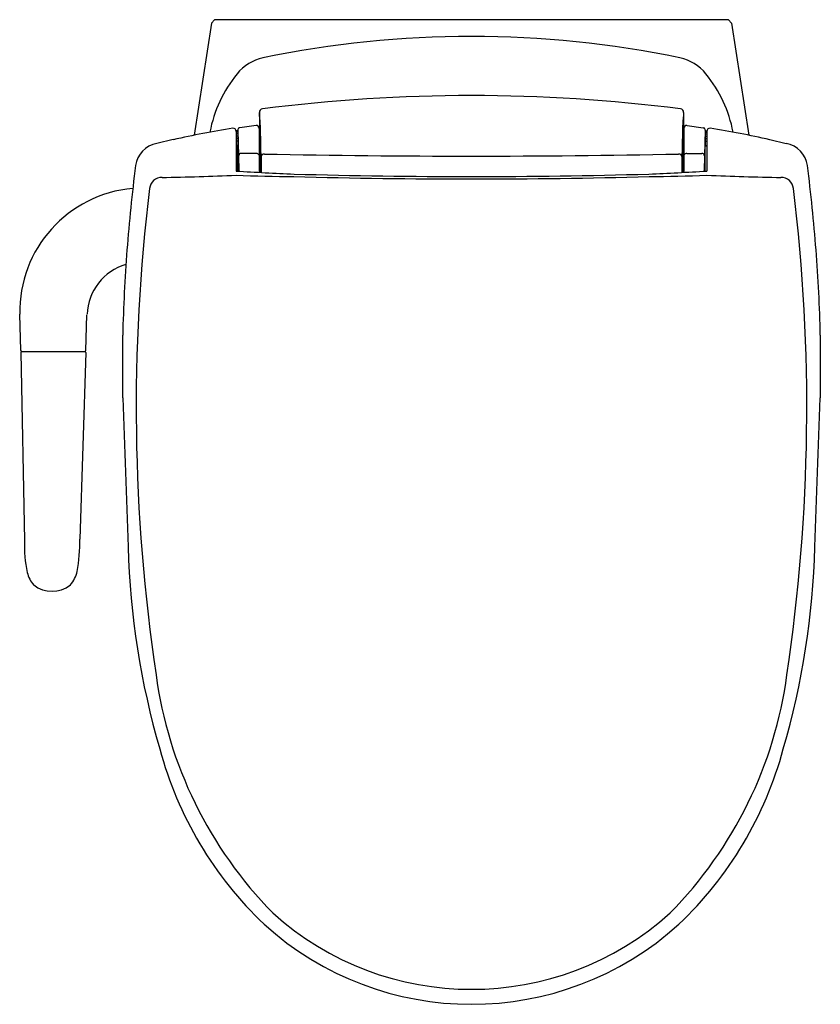
# Model space of a CAD drawing. Extents: x 4486.4 to 4503.3, y 459.6 to 480.4.
import ezdxf

# ---------------------------------------------------------------- set-up
doc = ezdxf.new("R2010")
doc.units = 0
doc.header["$LTSCALE"] = 0.64311
doc.layers.get('0').update_dxf_attribs({"color": 255, "linetype": 'CONTINUOUS'})
doc.layers.get('DEFPOINTS').update_dxf_attribs({"linetype": 'CONTINUOUS'})
doc.styles.get("Standard").update_dxf_attribs({"font": 'txt', "width": 0.8})

msp = doc.modelspace()

# ---------------------------------------------------------------- linework, layer by layer
for p, q in [((4490.441, 480.342), (4490.074, 477.966)), ((4490.507, 480.408), (4490.441, 480.342)), ((4501.382, 480.408), (4490.507, 480.408)), ((4501.382, 480.408), (4501.448, 480.342)), ((4501.448, 480.342), (4501.815, 477.966)), ((4491.456, 478.447), (4491.456, 477.948)), ((4500.433, 478.447), (4500.433, 477.948)), ((4491.041, 478.125), (4491.03, 478.122)), ((4491.385, 478.174), (4491.041, 478.125)), ((4500.504, 478.174), (4500.847, 478.125)), ((4500.847, 478.125), (4500.859, 478.122)), ((4490.999, 478.058), (4490.964, 478.057)), ((4490.999, 478.05), (4490.964, 478.05)), ((4490.964, 478.048), (4490.964, 477.208)), ((4490.999, 478.029), (4490.964, 478.029)), ((4490.999, 477.995), (4490.964, 477.994)), ((4490.999, 477.95), (4490.964, 477.949)), ((4490.999, 478.073), (4491, 477.742)), ((4490.999, 478.073), (4491.018, 477.54)), ((4491.452, 478.108), (4491.452, 477.18)), ((4500.437, 478.108), (4500.437, 477.18)), ((4500.89, 478.073), (4500.871, 477.54)), ((4500.89, 478.073), (4500.889, 477.742)), ((4500.89, 478.058), (4500.925, 478.057)), ((4500.89, 478.05), (4500.925, 478.05)), ((4500.89, 478.029), (4500.925, 478.029)), ((4500.89, 477.995), (4500.925, 477.994)), ((4500.89, 477.95), (4500.925, 477.949)), ((4500.925, 478.048), (4500.925, 477.208)), ((4489.635, 477.873), (4489.284, 477.792)), ((4490.999, 477.899), (4490.964, 477.898)), ((4490.999, 477.838), (4490.964, 477.838)), ((4491, 477.751), (4490.964, 477.75)), ((4491.003, 477.742), (4490.964, 477.742)), ((4491.003, 477.206), (4491.003, 477.742)), ((4491.452, 477.837), (4491.472, 477.837)), ((4491.472, 477.837), (4491.472, 477.179)), ((4491.472, 477.798), (4491.483, 477.798)), ((4500.417, 477.798), (4500.406, 477.798)), ((4500.437, 477.837), (4500.417, 477.837)), ((4500.417, 477.837), (4500.417, 477.179)), ((4500.885, 477.206), (4500.885, 477.742)), ((4500.885, 477.742), (4500.925, 477.742)), ((4500.889, 477.751), (4500.925, 477.75)), ((4500.89, 477.899), (4500.925, 477.898)), ((4500.89, 477.838), (4500.925, 477.838)), ((4502.254, 477.873), (4502.605, 477.792)), ((4491.01, 477.591), (4491.003, 477.591)), ((4491.018, 477.54), (4491.022, 477.205)), ((4491.385, 477.582), (4491.069, 477.581)), ((4491.493, 477.516), (4491.493, 477.178)), ((4500.396, 477.516), (4500.396, 477.178)), ((4500.503, 477.582), (4500.82, 477.581)), ((4500.871, 477.54), (4500.867, 477.205)), ((4500.879, 477.591), (4500.885, 477.591)), ((4486.41, 473.407), (4486.386, 474.176)), ((4487.786, 473.407), (4487.806, 474.168)), ((4488.565, 472.41), (4488.565, 473.737)), ((4503.324, 473.737), (4503.324, 472.41)), ((4486.408, 473.368), (4486.487, 469.385)), ((4486.428, 473.388), (4487.767, 473.388)), ((4487.782, 473.368), (4487.657, 469.415))]:
    msp.add_line(p, q)
for centre, radius, start, end in [((4495.944, 458.068), 21.987, 78.4257, 101.5744), ((4491.764, 478.63), 1.005, 103.263, 140.8872), ((4500.125, 478.63), 1.005, 39.1128, 76.737), ((4493.101, 477.526), 2.739, 140.6256, 169.3912), ((4498.788, 477.526), 2.739, 10.6088, 39.3744), ((4495.944, 444.071), 34.735, 82.6882, 97.3118), ((4491.535, 478.446), 0.0787, 98.2058, 179.9074), ((4486.342, 477.926), 5.141, 0.6202, 5.8108), ((4500.354, 478.446), 0.0787, 0.0926, 81.7942), ((4505.547, 477.926), 5.141, 174.1892, 179.3798), ((4491.05, 478.075), 0.0512, 113.3245, 182.162), ((4491.393, 478.119), 0.0553, 47.2641, 98.1786), ((4491.382, 478.109), 0.0703, 359.2866, 46.4397), ((4500.507, 478.109), 0.0703, 133.5603, 180.7134), ((4500.496, 478.119), 0.0553, 81.8214, 132.7359), ((4500.839, 478.075), 0.0512, 357.838, 66.6755), ((4494.063, 458.127), 20.236, 99.0046, 102.6401), ((4490.905, 478.059), 0.0554, 48.7633, 99.6248), ((4490.895, 478.049), 0.0696, 359.0236, 47.8171), ((4488.887, 477.802), 2.573, 0.7783, 3.2471), ((4442.924, 476.666), 48.576, 1.0022, 1.552), ((4548.965, 476.666), 48.576, 178.448, 178.9978), ((4503.002, 477.802), 2.573, 176.7529, 179.2217), ((4500.994, 478.049), 0.0696, 132.1829, 180.9764), ((4500.984, 478.059), 0.0554, 80.3752, 131.2367), ((4497.826, 458.127), 20.236, 77.3599, 80.9954), ((4489.392, 477.239), 0.564, 101.0506, 171.2429), ((4491.499, 477.797), 0.0185, 159.6714, 178.2178), ((4490.116, 477.683), 1.371, 0.0484, 5.0294), ((4501.772, 477.683), 1.371, 174.9706, 179.9516), ((4500.389, 477.797), 0.0185, 1.7822, 20.3286), ((4502.497, 477.239), 0.564, 8.7571, 78.9494), ((4491.286, 477.592), 0.279, 173.4522, 180.2707), ((4484.402, 477.304), 6.614, 359.1411, 2.7742), ((4491.069, 477.529), 0.0516, 89.8478, 167.8377), ((4491.392, 477.517), 0.0654, 23.1867, 95.9468), ((4471.051, 477.332), 20.439, 359.5684, 0.989), ((4491.559, 477.499), 0.0688, 88.2204, 165.8147), ((4495.944, 701.358), 223.833, 268.87802, 271.12198), ((4500.329, 477.499), 0.0688, 14.1853, 91.7796), ((4520.838, 477.332), 20.439, 179.011, 180.4316), ((4500.497, 477.517), 0.0654, 84.0532, 156.8133), ((4500.82, 477.529), 0.0516, 12.1623, 90.1522), ((4507.487, 477.304), 6.614, 177.2258, 180.8589), ((4500.603, 477.592), 0.279, 359.7239, 6.5478), ((4530.553, 472.22), 42.029, 173.0232, 175.4722), ((4461.336, 472.22), 42.029, 4.5278, 6.9768), ((4486.979, 583.661), 106.617, 271.29935, 272.14216), ((4494.881, 540.072), 62.985, 266.43508, 267.55433), ((4492.493, 520.167), 43.076, 267.9654, 269.5911), ((4495.944, 614.331), 137.29, 268.43143, 271.56884), ((4495.944, 612.072), 134.98, 268.40732, 271.59268), ((4497.008, 540.072), 62.985, 272.44567, 273.56492), ((4499.395, 520.167), 43.076, 270.4089, 272.0346), ((4504.91, 583.661), 106.617, 267.85784, 268.70065), ((4489.39, 476.814), 0.258, 88.4996, 174.1868), ((4502.499, 476.814), 0.258, 5.8132, 91.5004), ((4489.011, 474.225), 2.626, 95.087, 181.0743), ((4527.046, 472.196), 38.196, 173.0171, 188.5047), ((4464.843, 472.196), 38.196, 351.4953, 6.9829), ((4523.44, 472.896), 34.886, 175.6566, 178.6177), ((4468.449, 472.896), 34.886, 1.3823, 4.3434), ((4488.956, 474.132), 1.146, 106.3688, 177.833), ((4486.428, 473.368), 0.0197, 90.0863, 181.4559), ((4486.429, 473.408), 0.0197, 181.8924, 269.9608), ((4487.762, 473.368), 0.0197, 357.6728, 89.7296), ((4487.767, 473.408), 0.0197, 270.0193, 358.1281), ((5791.288, 519.026), 1303.558, 182.04937, 182.188265), ((3200.6, 519.026), 1303.558, 357.811735, 357.95063), ((4489.295, 469.288), 2.81, 178.0157, 191.8967), ((4484.272, 469.347), 3.385, 349.5727, 1.1537), ((4505.586, 469.7), 16.911, 181.5205, 196.2203), ((4486.303, 469.7), 16.911, 343.7797, 358.4795), ((4487.131, 468.849), 0.603, 193.4579, 221.9604), ((4486.983, 468.865), 0.632, 318.5721, 348.0602), ((4487.07, 468.938), 0.626, 231.8262, 308.1738), ((4498.066, 467.73), 8.875, 187.6567, 224.5315), ((4493.823, 467.73), 8.875, 315.4685, 352.3433), ((4497.076, 467.061), 8.004, 195.0921, 226.4095), ((4494.813, 467.061), 8.004, 313.5905, 344.9079), ((4495.944, 466.157), 6.27, 227.8842, 312.1158), ((4495.944, 466.098), 6.528, 227.7777, 312.2223)]:
    msp.add_arc(centre, radius, start, end)

# ---------------------------------------------------------------- texts
at = {"layer": 'DEFPOINTS'}
for tag, p, s in [('MODELNUMBER', (4495.944, 480.411), 'K-97318IN'), ('TRADENAME', (4495.944, 480.409), 'BRIVE'), ('PRODUCT', (4495.944, 480.408), 'TOILET')]:
    msp.add_attdef(tag, p, s, height=0.001, dxfattribs=at)

doc.saveas('drawing.dxf')
